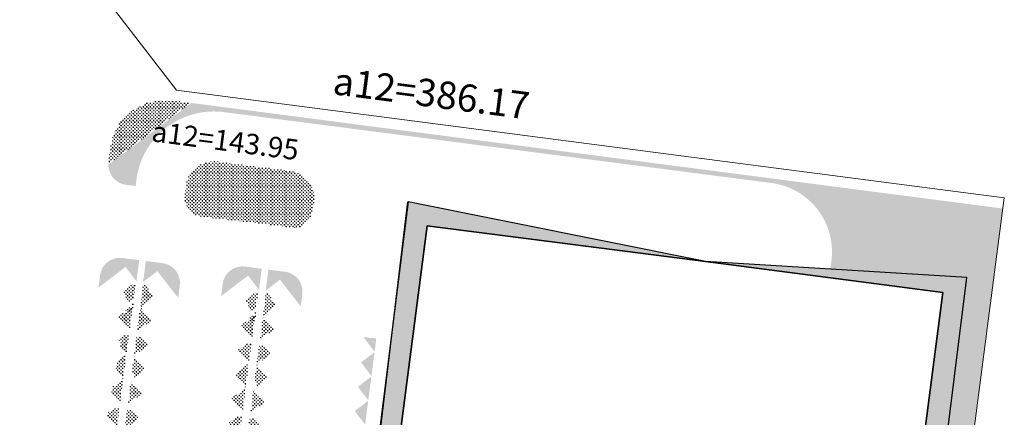
# Model space of a CAD drawing. Units: metres. Extents: x -425803 to 589123, y -465740 to 329782.
# Drawn here: x -179079 to -178935, y 80921 to 80979 of the extents above; entities that cross this region are included whole.
import ezdxf

# ---------------------------------------------------------------- set-up
doc = ezdxf.new("R2010")
doc.units = ezdxf.units.M
doc.header["$LTSCALE"] = 100
doc.header["$MEASUREMENT"] = 0
for name, color, linetype in [('ARQ_TXT_GER', 7, 'Continuous'), ('ARQ_VEG_GER', 74, 'Continuous'), ('ARQ_VEG_HTC', 74, 'Continuous')]:
    doc.layers.add(name, color=color, linetype=linetype)
doc.layers.add('Escritura', color=1, linetype='Continuous', lineweight=9)
doc.styles.add('ARIAL', font='arial.ttf')

msp = doc.modelspace()

# ---------------------------------------------------------------- hatches: boundary and pattern name
at = {"layer": 'ARQ_VEG_HTC', "ltscale": 4}
h = msp.add_hatch(dxfattribs=at)
h.set_pattern_fill('CROSS,_O', color=256)
h.set_pattern_definition([(0, (-179066.13426, 80940.75687), (0.25, 0.25), [0.125, -0.375]), (90, (-179066.07176, 80940.69437), (-0.25, 0.25), [0.125, -0.375])])
h.paths.add_polyline_path([(-178935.42281, 80951.18447), (-179053.99549, 80966.62878), (-179066.13426, 80957.59141, 0.142504517), (-179065.64768, 80955.98758, 0.219513173), (-179063.51976, 80954.65062), (-179062.09606, 80954.46624, -0.221247799), (-179057.66116, 80963.00969, -0.202729996), (-179049.06504, 80965.26396), (-178969.22558, 80954.91659, -0.414637635), (-178960.39504, 80943.58677), (-178960.49875, 80942.78662), (-178960.56108, 80942.30452), (-178940.62219, 80941.09745), (-178936.78102, 80940.75687)])
h = msp.add_hatch(dxfattribs=at)
h.set_pattern_fill('CROSS,_O', color=256)
h.set_pattern_definition([(0, (1660.2076, -239.16844), (0.25, 0.25), [0.125, -0.375]), (90, (1660.2701, -239.23094), (-0.25, 0.25), [0.125, -0.375])])
h.paths.add_polyline_path([(-179054.16258, 80966.62929), (-179057.30128, 80967.03811), (-179058.26791, 80967.06835), (-179060.46192, 80966.68599), (-179062.86734, 80965.35215), (-179064.38757, 80963.83192), (-179065.37925, 80961.99498), (-179065.85339, 80959.98786), (-179066.13425, 80957.66047)])
h = msp.add_hatch(dxfattribs=at)
h.set_pattern_fill('CROSS,_O', color=256)
h.set_pattern_definition([(0, (-179054.91643, 80948.31677), (0.25, 0.25), [0.125, -0.375]), (90, (-179054.85393, 80948.25427), (-0.25, 0.25), [0.125, -0.375])])
h.paths.add_polyline_path([(-179039.43531, 80956.66435), (-179050.26917, 80958.05897, 0.431363533), (-179054.80238, 80954.1619, -0.023130228), (-179054.88905, 80953.22732, 0.423111101), (-179052.37488, 80949.99997), (-179042.34253, 80948.80384), (-179038.58468, 80948.31677, 0.302471939), (-179036.38671, 80950.58595, -0.023130239), (-179036.17432, 80951.50019, 0.445225184)])
h = msp.add_hatch(dxfattribs=at)
h.set_pattern_fill('CROSS,_O', color=256)
h.set_pattern_definition([(0, (-179036.91138, 80832.86735), (0.25, 0.25), [0.125, -0.375]), (90, (-179036.84888, 80832.80485), (-0.25, 0.25), [0.125, -0.375])])
h.paths.add_polyline_path([(-179019.49487, 80948.65856), (-178978.81887, 80943.40359), (-179022.30183, 80952.15439), (-179022.30368, 80952.13954), (-179028.82648, 80897.62565), (-179036.91092, 80835.25221), (-179036.91138, 80835.24857), (-179002.18818, 80832.86735), (-179033.96361, 80836.98588)])
h = msp.add_hatch(dxfattribs=at)
h.set_pattern_fill('CROSS', color=256)
h.set_pattern_definition([(0, (-179067.55487, 80936.84838), (0.25, 0.25), [0.125, -0.375]), (90, (-179067.49237, 80936.78588), (-0.25, 0.25), [0.125, -0.375])])
edge = h.paths.add_edge_path()
edge.add_line((-179061.60919, 80943.61969), (-179064.07041, 80943.93868))
edge.add_arc((-179064.44317, 80941.06274), 2.9, 82.6148694, 172.6148694)
edge.add_line((-179067.31912, 80941.4355), (-179067.55487, 80939.61662))
edge.add_line((-179067.55487, 80939.61662), (-179063.61253, 80942.62527))
edge.add_line((-179063.61253, 80942.62527), (-179062.72989, 80941.46871))
edge.add_arc((-179062.98759, 80938.82326), 2.65798, 66.5322529, 84.4361265, ccw=False)
edge.add_line((-179061.9291, 80941.26138), (-179061.60919, 80943.61969))
edge = h.paths.add_edge_path()
edge.add_line((-179058.18332, 80943.17564), (-179060.54537, 80943.48179))
edge.add_line((-179060.54537, 80943.48179), (-179060.64454, 80943.49464))
edge.add_line((-179060.64454, 80943.49464), (-179061.04556, 80940.40066))
edge.add_line((-179061.04556, 80940.40066), (-179058.96091, 80942.02236))
edge.add_line((-179058.96091, 80942.02236), (-179055.91589, 80938.10805))
edge.add_line((-179055.91589, 80938.10805), (-179055.68013, 80939.92693))
edge.add_arc((-179058.55608, 80940.29969), 2.9, 352.6148694, 396.2840169)
edge.add_arc((-179058.55608, 80940.29969), 2.9, 36.284017, 82.6148695)
edge = h.paths.add_edge_path()
edge.add_line((-179043.68701, 80942.36001), (-179046.14823, 80942.67901))
edge.add_arc((-179046.52099, 80939.80307), 2.9, 82.6148694, 116.6133987)
edge.add_arc((-179046.52099, 80939.80307), 2.9, 116.6133987, 172.6148694)
edge.add_line((-179049.39693, 80940.17583), (-179049.63269, 80938.35695))
edge.add_line((-179049.63269, 80938.35695), (-179045.69035, 80941.3656))
edge.add_line((-179045.69035, 80941.3656), (-179044.72377, 80940.09906))
edge.add_arc((-179045.04905, 80937.46106), 2.65798, 67.1164127, 82.9706322, ccw=False)
edge.add_line((-179044.01547, 80939.90985), (-179043.68701, 80942.36001))
edge = h.paths.add_edge_path()
edge.add_arc((-179040.6339, 80939.04002), 2.9, 67.7714913, 82.6148694)
edge.add_line((-179040.26114, 80941.91597), (-179042.72236, 80942.23497))
edge.add_line((-179042.72236, 80942.23497), (-179043.12338, 80939.14099))
edge.add_line((-179043.12338, 80939.14099), (-179041.03873, 80940.76269))
edge.add_line((-179041.03873, 80940.76269), (-179037.99371, 80936.84838))
edge.add_line((-179037.99371, 80936.84838), (-179037.75795, 80938.66726))
edge.add_arc((-179040.6339, 80939.04002), 2.9, 352.6148694, 427.7714913)
edge = h.paths.add_edge_path(flags=17)
edge.add_arc((-179045.04905, 80937.46106), 2.65798, 67.1164127, 82.9706322)
edge.add_line((-179044.72377, 80940.09906), (-179044.07678, 80939.25128))
edge.add_line((-179044.07678, 80939.25128), (-179044.01547, 80939.90985))
edge = h.paths.add_edge_path(flags=17)
edge.add_arc((-179062.98759, 80938.82326), 2.65798, 66.5322529, 84.4361265)
edge.add_line((-179062.72989, 80941.46871), (-179061.99896, 80940.51095))
edge.add_line((-179061.99896, 80940.51095), (-179061.9291, 80941.26138))
h = msp.add_hatch(dxfattribs=at)
h.set_pattern_fill('CROSS,_O', color=256)
h.set_pattern_definition([(0, (-179002.18818, 80823.97757), (0.25, 0.25), [0.125, -0.375]), (90, (-179002.12568, 80823.91507), (-0.25, 0.25), [0.125, -0.375])])
h.paths.add_polyline_path([(-178940.57789, 80941.08853), (-178978.81887, 80943.40359), (-178944.11769, 80938.90585), (-178958.59407, 80827.21697), (-179002.18816, 80832.86735), (-179002.18818, 80832.86735), (-178955.17069, 80823.97757)])
h = msp.add_hatch(dxfattribs=at)
h.set_pattern_fill('CROSS', color=256)
h.set_pattern_definition([(0, (-179064.09277, 80936.16528), (0.25, 0.25), [0.125, -0.375]), (90, (-179064.03027, 80936.10278), (-0.25, 0.25), [0.125, -0.375])])
h.paths.add_polyline_path([(-179062.12372, 80940.42794), (-179064.09277, 80938.92522), (-179063.2282, 80937.79235, 0.045003884), (-179063.19241, 80937.84096, -0.28385735), (-179062.90846, 80937.89675, 0.120005714), (-179062.45884, 80937.84241)])
edge = h.paths.add_edge_path(flags=16)
edge.add_ellipse((-179062.97333, 80938.78047), major_axis=(0, 0.07669), ratio=0.999999995, start_angle=172.5109227, end_angle=172.6148703)
edge.add_line((-179062.98318, 80938.70442), (-179062.97333, 80938.78047))
edge.add_line((-179062.97333, 80938.78047), (-179063.04935, 80938.79033))
edge.add_ellipse((-179062.97333, 80938.78047), major_axis=(0, 0.07669), ratio=0.999999995, start_angle=352.3819738, end_angle=532.5109227, ccw=False)
edge.add_ellipse((-179062.97333, 80938.78047), major_axis=(0.07637, 0.00703), ratio=0.999999989, start_angle=167.3589756, end_angle=257.2544249, ccw=False)
edge.add_ellipse((-179062.97333, 80938.78047), major_axis=(0, 0.07669), ratio=0.999999995, start_angle=352.3819738, end_angle=532.5109227, ccw=False)
edge.add_ellipse((-179062.97333, 80938.78047), major_axis=(0.07637, 0.00703), ratio=0.999999989, start_angle=167.3589756, end_angle=257.2544249, ccw=False)
edge.add_ellipse((-179062.97333, 80938.78047), major_axis=(0, 0.07669), ratio=0.999999995, start_angle=352.3819738, end_angle=532.5109227, ccw=False)
edge.add_ellipse((-179062.97333, 80938.78047), major_axis=(0.07637, 0.00703), ratio=0.999999989, start_angle=167.3589756, end_angle=257.2544249, ccw=False)
edge.add_ellipse((-179062.97333, 80938.78047), major_axis=(0, 0.07669), ratio=0.999999995, start_angle=352.3819738, end_angle=532.5109227, ccw=False)
edge.add_ellipse((-179062.97333, 80938.78047), major_axis=(0.07637, 0.00703), ratio=0.999999989, start_angle=167.3589756, end_angle=257.2544249, ccw=False)
edge.add_ellipse((-179062.97333, 80938.78047), major_axis=(0, 0.07669), ratio=0.999999995, start_angle=352.3819738, end_angle=532.5109227, ccw=False)
edge.add_ellipse((-179062.97333, 80938.78047), major_axis=(0.07637, 0.00703), ratio=0.999999989, start_angle=167.3589756, end_angle=257.2544249, ccw=False)
edge.add_ellipse((-179062.97333, 80938.78047), major_axis=(0, 0.07669), ratio=0.999999995, start_angle=352.3819738, end_angle=532.5109227)
h.paths.add_polyline_path([(-179062.3702, 80937.7483), (-179062.83953, 80937.28305), (-179062.60641, 80936.9776), (-179063.58247, 80936.23271, 0.096057465), (-179062.57112, 80936.19811)])
h.paths.add_polyline_path([(-179062.56518, 80937.83571, -0.091842739), (-179062.90846, 80937.89675, 0.223355447), (-179063.14206, 80937.87794), (-179062.98924, 80937.47923), (-179062.96148, 80937.44286)])
h.paths.add_polyline_path([(-179060.37898, 80938.31337, 0.51215589), (-179060.45278, 80938.39201), (-179060.43273, 80938.3851, -0.282007839), (-179060.62653, 80938.52564, -0.331948322), (-179060.59338, 80938.65689, 0.504640582), (-179060.60104, 80938.82209), (-179060.72268, 80938.83353), (-179060.79957, 80938.93203), (-179060.76092, 80939.00346), (-179060.67596, 80938.98111), (-179060.61962, 80939.024), (-179060.64282, 80939.11236), (-179060.92364, 80939.29768), (-179060.97949, 80939.4132), (-179060.92933, 80939.52339), (-179060.7839, 80939.49906), (-179060.73081, 80939.41345), (-179060.60239, 80939.41018), (-179060.56619, 80939.46136), (-179060.56222, 80939.46698), (-179060.55807, 80939.47284), (-179060.49339, 80939.5643, 0.306937282), (-179060.4566, 80939.62915), (-179060.96073, 80940.2772), (-179061.42214, 80936.71731), (-179061.40131, 80936.69053, 0.009406525), (-179061.3222, 80936.75171), (-179061.37363, 80936.81781), (-179060.88368, 80937.19896, 0.116631428)])
h.paths.add_polyline_path([(-179059.43985, 80938.32214), (-179060.4566, 80939.62915, -0.306937282), (-179060.49339, 80939.5643), (-179060.55767, 80939.47341), (-179060.56017, 80939.46987), (-179060.56516, 80939.46282), (-179060.60239, 80939.41018), (-179060.73081, 80939.41345), (-179060.7839, 80939.49906), (-179060.92933, 80939.52339), (-179060.97949, 80939.4132), (-179060.92364, 80939.29768), (-179060.64282, 80939.11236), (-179060.61962, 80939.024), (-179060.67596, 80938.98111), (-179060.76092, 80939.00346), (-179060.79957, 80938.93203), (-179060.72268, 80938.83353), (-179060.60104, 80938.82209, -0.504640582), (-179060.59338, 80938.65689, 0.331948322), (-179060.62653, 80938.52564, 0.282007839), (-179060.43273, 80938.3851), (-179060.45278, 80938.39201, -0.51215589), (-179060.37898, 80938.31337, -0.116631428), (-179060.88368, 80937.19896)])
h = msp.add_hatch(dxfattribs=at)
h.set_pattern_fill('CROSS,_O', color=256)
h.set_pattern_definition([(0, (-179037.63597, 80816.54952), (0.25, 0.25), [0.125, -0.375]), (90, (-179037.57347, 80816.48702), (-0.25, 0.25), [0.125, -0.375])])
h.paths.add_polyline_path([(-179037.63597, 80831.59613), (-178995.23383, 80824.41528), (-178952.95911, 80816.54952), (-178936.78102, 80940.75687), (-178940.62219, 80941.09745), (-178955.21499, 80823.98648), (-179002.65632, 80832.90533), (-179037.37857, 80835.31116)])
h = msp.add_hatch(dxfattribs=at)
h.set_pattern_fill('CROSS', color=256)
h.set_pattern_definition([(0, (-179046.1706, 80934.90561), (0.25, 0.25), [0.125, -0.375]), (90, (-179046.1081, 80934.84311), (-0.25, 0.25), [0.125, -0.375])])
h.paths.add_polyline_path([(-179044.20154, 80939.16827), (-179046.17059, 80937.66555), (-179045.30602, 80936.53268, 0.045003884), (-179045.27023, 80936.58129, -0.28385735), (-179044.98627, 80936.63708, 0.120005714), (-179044.53666, 80936.58274)])
edge = h.paths.add_edge_path(flags=16)
edge.add_ellipse((-179045.05115, 80937.5208), major_axis=(0, 0.07669), ratio=0.999999995, start_angle=172.5109227, end_angle=172.6148703)
edge.add_line((-179045.061, 80937.44475), (-179045.05115, 80937.5208))
edge.add_line((-179045.05115, 80937.5208), (-179045.12717, 80937.53066))
edge.add_ellipse((-179045.05115, 80937.5208), major_axis=(0, 0.07669), ratio=0.999999995, start_angle=352.3819738, end_angle=532.5109227, ccw=False)
edge.add_ellipse((-179045.05114, 80937.5208), major_axis=(0.07637, 0.00703), ratio=0.999999989, start_angle=167.3589756, end_angle=257.2544249, ccw=False)
edge.add_ellipse((-179045.05115, 80937.5208), major_axis=(0, 0.07669), ratio=0.999999995, start_angle=352.3819738, end_angle=532.5109227, ccw=False)
edge.add_ellipse((-179045.05114, 80937.5208), major_axis=(0.07637, 0.00703), ratio=0.999999989, start_angle=167.3589756, end_angle=257.2544249, ccw=False)
edge.add_ellipse((-179045.05115, 80937.5208), major_axis=(0, 0.07669), ratio=0.999999995, start_angle=352.3819738, end_angle=532.5109227, ccw=False)
edge.add_ellipse((-179045.05114, 80937.5208), major_axis=(0.07637, 0.00703), ratio=0.999999989, start_angle=167.3589756, end_angle=257.2544249, ccw=False)
edge.add_ellipse((-179045.05115, 80937.5208), major_axis=(0, 0.07669), ratio=0.999999995, start_angle=352.3819738, end_angle=532.5109227, ccw=False)
edge.add_ellipse((-179045.05114, 80937.5208), major_axis=(0.07637, 0.00703), ratio=0.999999989, start_angle=167.3589756, end_angle=257.2544249, ccw=False)
edge.add_ellipse((-179045.05115, 80937.5208), major_axis=(0, 0.07669), ratio=0.999999995, start_angle=352.3819738, end_angle=532.5109227, ccw=False)
edge.add_ellipse((-179045.05114, 80937.5208), major_axis=(0.07637, 0.00703), ratio=0.999999989, start_angle=167.3589756, end_angle=257.2544249, ccw=False)
edge.add_ellipse((-179045.05115, 80937.5208), major_axis=(0, 0.07669), ratio=0.999999995, start_angle=352.3819738, end_angle=532.5109227)
h.paths.add_polyline_path([(-179044.44802, 80936.48863), (-179044.91734, 80936.02338), (-179044.68423, 80935.71793), (-179045.66029, 80934.97304, 0.096057465), (-179044.64894, 80934.93844)])
h.paths.add_polyline_path([(-179044.643, 80936.57604, -0.091842739), (-179044.98627, 80936.63708, 0.223355447), (-179045.21988, 80936.61827), (-179045.06706, 80936.21956), (-179045.0393, 80936.18319)])
h.paths.add_polyline_path([(-179042.4568, 80937.0537, 0.51215589), (-179042.5306, 80937.13234), (-179042.51055, 80937.12544, -0.282007839), (-179042.70435, 80937.26597, -0.331948322), (-179042.6712, 80937.39722, 0.504640582), (-179042.67886, 80937.56242), (-179042.8005, 80937.57386), (-179042.87739, 80937.67236), (-179042.83874, 80937.74379), (-179042.75378, 80937.72144), (-179042.69744, 80937.76433), (-179042.72064, 80937.85269), (-179043.00146, 80938.03801), (-179043.05731, 80938.15353), (-179043.00715, 80938.26372), (-179042.86172, 80938.23939), (-179042.80863, 80938.15378), (-179042.68021, 80938.15051), (-179042.64401, 80938.20169), (-179042.64004, 80938.20731), (-179042.63589, 80938.21318), (-179042.57121, 80938.30463, 0.306937282), (-179042.53441, 80938.36948), (-179043.03855, 80939.01753), (-179043.49996, 80935.45764), (-179043.47912, 80935.43086, 0.009406525), (-179043.40002, 80935.49204), (-179043.45144, 80935.55814), (-179042.96149, 80935.93929, 0.116631428)])
h.paths.add_polyline_path([(-179041.51767, 80937.06247), (-179042.53441, 80938.36948, -0.306937282), (-179042.57121, 80938.30463), (-179042.63549, 80938.21374), (-179042.63799, 80938.2102), (-179042.64298, 80938.20315), (-179042.68021, 80938.15051), (-179042.80863, 80938.15378), (-179042.86172, 80938.23939), (-179043.00715, 80938.26372), (-179043.05731, 80938.15353), (-179043.00146, 80938.03801), (-179042.72064, 80937.85269), (-179042.69744, 80937.76433), (-179042.75378, 80937.72144), (-179042.83874, 80937.74379), (-179042.87739, 80937.67236), (-179042.8005, 80937.57386), (-179042.67886, 80937.56242, -0.504640582), (-179042.6712, 80937.39722, 0.331948322), (-179042.70435, 80937.26597, 0.282007839), (-179042.51055, 80937.12544), (-179042.5306, 80937.13234, -0.51215589), (-179042.4568, 80937.0537, -0.116631428), (-179042.96149, 80935.93929)])
h = msp.add_hatch(dxfattribs=at)
h.set_pattern_fill('CROSS', color=256)
h.set_pattern_definition([(0, (-179066.5639, 80926.29794), (0.25, 0.25), [0.125, -0.375]), (90, (-179066.5014, 80926.23544), (-0.25, 0.25), [0.125, -0.375])])
h.paths.add_polyline_path([(-179063.50795, 80929.74828), (-179065.477, 80928.24556), (-179063.99064, 80926.29794), (-179063.95126, 80926.32799)])
h.paths.add_polyline_path([(-179062.34496, 80929.59754), (-179062.68712, 80926.95765, 0.063933518), (-179062.4472, 80927.00075, -0.472804451), (-179062.26926, 80926.83908, -0.008196225), (-179062.29176, 80926.50074), (-179060.82407, 80927.64248)])
h.paths.add_polyline_path([(-179061.40133, 80932.53755, -0.055710017), (-179061.97946, 80932.41744), (-179062.23581, 80930.43964, -0.029667013), (-179061.94687, 80930.31383, -0.541726578), (-179061.94207, 80930.26957), (-179062.00053, 80930.22174), (-179062.02802, 80930.19385), (-179062.04602, 80930.16934), (-179062.05632, 80930.14773), (-179062.06075, 80930.12854), (-179062.0611, 80930.11128), (-179062.05919, 80930.09548), (-179062.05567, 80930.07354), (-179062.05492, 80930.05282), (-179062.05485, 80930.02766), (-179062.05439, 80930.01669), (-179062.05304, 80930.0066), (-179062.05036, 80929.99765), (-179062.0459, 80929.98998), (-179062.03935, 80929.98361), (-179062.03098, 80929.97833), (-179062.02117, 80929.97384), (-179062.01033, 80929.96985), (-179061.99885, 80929.96608), (-179061.97168, 80929.95716), (-179061.96685, 80929.95444), (-179061.76082, 80930.11471), (-179061.75366, 80930.16139, -0.543104296), (-179061.71301, 80930.17972, -0.002186184), (-179061.69352, 80930.16707), (-179060.36267, 80931.20237)])
h.paths.add_polyline_path([(-179063.14245, 80932.56818, -0.055710033), (-179063.67085, 80932.83171), (-179065.01559, 80931.80545), (-179063.94418, 80930.40155), (-179063.8306, 80930.42397), (-179063.68788, 80930.31457), (-179063.50014, 80930.27058), (-179063.43212, 80930.3333)])
h.paths.add_polyline_path([(-179063.43212, 80930.3333), (-179063.50014, 80930.27058), (-179063.68788, 80930.31457), (-179063.8306, 80930.42397), (-179063.94418, 80930.40155), (-179063.52923, 80929.85783), (-179063.48985, 80929.88788)])
h.paths.add_polyline_path([(-179062.05412, 80930.01019), (-179062.05485, 80930.02783), (-179062.05488, 80930.03991), (-179062.05492, 80930.05282), (-179062.05542, 80930.06644), (-179062.05681, 80930.08066), (-179062.06117, 80930.10788), (-179062.06075, 80930.12854), (-179062.05632, 80930.14773), (-179062.04602, 80930.16934), (-179062.02802, 80930.19385), (-179062.00053, 80930.22174), (-179061.94207, 80930.26957, 0.541726578), (-179061.94687, 80930.31383, 0.029667013), (-179062.23581, 80930.43964), (-179062.32686, 80929.73714), (-179062.29644, 80929.69804), (-179061.96708, 80929.95426), (-179061.97556, 80929.95801), (-179061.98713, 80929.96223), (-179062.01026, 80929.96982), (-179062.03425, 80929.97864), (-179062.04894, 80929.99294)])
h.paths.add_polyline_path([(-179061.34644, 80933.95885, 0.383671439), (-179061.47771, 80934.1203), (-179061.80018, 80933.80064), (-179061.86545, 80933.29703), (-179061.83503, 80933.25793), (-179061.36894, 80933.62051, 0.008196245)])
h.paths.add_polyline_path([(-179059.90126, 80934.76225), (-179061.42214, 80936.71731), (-179061.7643, 80934.07742, 0.063933294), (-179061.52439, 80934.12052, -0.472804451), (-179061.34644, 80933.95885, -0.008196245), (-179061.36894, 80933.62051)])
h.paths.add_polyline_path([(-179062.58513, 80936.86805), (-179064.55418, 80935.36534), (-179063.06782, 80933.41771), (-179063.02844, 80933.44777)])
h.paths.add_polyline_path([(-179065.58362, 80935.21751), (-179064.39271, 80936.19455), (-179065.373, 80937.38942), (-179066.56391, 80936.41237)], flags=9)
h.paths.add_polyline_path([(-179058.83953, 80934.3885), (-179057.64862, 80935.36555), (-179058.62891, 80936.56041), (-179059.81982, 80935.58337)], flags=9)
h = msp.add_hatch(dxfattribs=at)
h.set_pattern_fill('CROSS', color=256)
h.set_pattern_definition([(0, (-179048.64173, 80925.03827), (0.25, 0.25), [0.125, -0.375]), (90, (-179048.57923, 80924.97577), (-0.25, 0.25), [0.125, -0.375])])
h.paths.add_polyline_path([(-179045.58576, 80928.48861), (-179047.55482, 80926.98589), (-179046.06846, 80925.03827), (-179046.02908, 80925.06832)])
h.paths.add_polyline_path([(-179044.42277, 80928.33787), (-179044.76494, 80925.69798, 0.063933518), (-179044.52502, 80925.74108, -0.472804451), (-179044.34707, 80925.57941, -0.008196225), (-179044.36958, 80925.24107), (-179042.90189, 80926.38281)])
h.paths.add_polyline_path([(-179043.47915, 80931.27788, -0.055710017), (-179044.05728, 80931.15777), (-179044.31363, 80929.17997, -0.029667013), (-179044.02469, 80929.05417, -0.541726578), (-179044.01989, 80929.0099), (-179044.07835, 80928.96207), (-179044.10584, 80928.93418), (-179044.12384, 80928.90967), (-179044.13414, 80928.88806), (-179044.13857, 80928.86887), (-179044.13892, 80928.85161), (-179044.13701, 80928.83581), (-179044.13349, 80928.81387), (-179044.13274, 80928.79315), (-179044.13267, 80928.76799), (-179044.13221, 80928.75702), (-179044.13086, 80928.74693), (-179044.12817, 80928.73799), (-179044.12371, 80928.73031), (-179044.11717, 80928.72394), (-179044.1088, 80928.71866), (-179044.09899, 80928.71417), (-179044.08815, 80928.71018), (-179044.07667, 80928.70641), (-179044.0495, 80928.69749), (-179044.04467, 80928.69477), (-179043.83864, 80928.85505), (-179043.83148, 80928.90172, -0.543104296), (-179043.79083, 80928.92005, -0.002186184), (-179043.77134, 80928.9074), (-179042.44048, 80929.9427)])
h.paths.add_polyline_path([(-179045.22027, 80931.30851, -0.055710033), (-179045.74867, 80931.57204), (-179047.09341, 80930.54578), (-179046.022, 80929.14188), (-179045.90842, 80929.1643), (-179045.76569, 80929.0549), (-179045.57796, 80929.01091), (-179045.50994, 80929.07363)])
h.paths.add_polyline_path([(-179045.50994, 80929.07363), (-179045.57796, 80929.01091), (-179045.76569, 80929.0549), (-179045.90842, 80929.1643), (-179046.022, 80929.14188), (-179045.60705, 80928.59816), (-179045.56767, 80928.62821)])
h.paths.add_polyline_path([(-179044.13194, 80928.75052), (-179044.13267, 80928.76816), (-179044.1327, 80928.78024), (-179044.13274, 80928.79315), (-179044.13324, 80928.80677), (-179044.13463, 80928.82099), (-179044.13899, 80928.84821), (-179044.13857, 80928.86887), (-179044.13414, 80928.88806), (-179044.12384, 80928.90967), (-179044.10584, 80928.93418), (-179044.07835, 80928.96207), (-179044.01989, 80929.0099, 0.541726578), (-179044.02469, 80929.05417, 0.029667013), (-179044.31363, 80929.17997), (-179044.40468, 80928.47747), (-179044.37426, 80928.43837), (-179044.0449, 80928.69459), (-179044.05338, 80928.69834), (-179044.06495, 80928.70256), (-179044.08808, 80928.71015), (-179044.11207, 80928.71897), (-179044.12676, 80928.73327)])
h.paths.add_polyline_path([(-179043.42426, 80932.69919, 0.383671439), (-179043.55553, 80932.86063), (-179043.878, 80932.54097), (-179043.94327, 80932.03736), (-179043.91285, 80931.99826), (-179043.44676, 80932.36084, 0.008196245)])
h.paths.add_polyline_path([(-179041.97908, 80933.50258), (-179043.49996, 80935.45764), (-179043.84212, 80932.81775, 0.063933294), (-179043.60221, 80932.86085, -0.472804451), (-179043.42426, 80932.69919, -0.008196245), (-179043.44676, 80932.36084)])
h.paths.add_polyline_path([(-179044.66295, 80935.60838), (-179046.632, 80934.10567), (-179045.14564, 80932.15804), (-179045.10626, 80932.1881)])
h.paths.add_polyline_path([(-179047.66144, 80933.95784), (-179046.47053, 80934.93488), (-179047.45082, 80936.12975), (-179048.64173, 80935.1527)], flags=9)
h.paths.add_polyline_path([(-179040.91735, 80933.12883), (-179039.72644, 80934.10588), (-179040.70673, 80935.30074), (-179041.89764, 80934.3237)], flags=9)
h = msp.add_hatch(dxfattribs=at)
h.set_pattern_fill('CROSS', color=256)
h.set_pattern_definition([(0, (-179038.4006, 80855.50535), (0.25, 0.25), [0.125, -0.375]), (90, (-179038.3381, 80855.44285), (-0.25, 0.25), [0.125, -0.375])])
h.paths.add_polyline_path([(-179026.94549, 80932.14304), (-179028.82971, 80932.36612), (-179027.58571, 80930.73607, -0.229511533), (-179027.34654, 80930.75815, 0.057965761), (-179027.1319, 80930.70486)])
edge = h.paths.add_edge_path(flags=16)
edge.add_ellipse((-179027.42568, 80931.68465), major_axis=(0.05423, 0.05423), ratio=0.999999998, start_angle=487.6148693, end_angle=577.6142661, ccw=False)
edge.add_ellipse((-179027.42568, 80931.68465), major_axis=(0.05423, 0.05423), ratio=0.999999998, start_angle=397.6154729, end_angle=487.6148693, ccw=False)
edge.add_ellipse((-179027.42568, 80931.68465), major_axis=(0.05423, 0.05423), ratio=0.999999998, start_angle=667.6148701, end_angle=757.6154729, ccw=False)
edge.add_ellipse((-179027.42568, 80931.68465), major_axis=(0.05423, 0.05423), ratio=0.999999998, start_angle=577.6142661, end_angle=667.6148701, ccw=False)
h.paths.add_polyline_path([(-179027.15201, 80930.54966), (-179027.1319, 80930.70486, -0.057965761), (-179027.34654, 80930.75815, 0.223355447), (-179027.58015, 80930.73933), (-179027.57202, 80930.71813), (-179027.31793, 80930.38518)])
h.paths.add_polyline_path([(-179027.15201, 80930.54966), (-179027.31793, 80930.38518), (-179027.22466, 80930.26296), (-179027.18527, 80930.29302)])
h.paths.add_polyline_path([(-179027.20337, 80930.15342), (-179029.17242, 80928.6507), (-179027.68607, 80926.70308), (-179027.64668, 80926.73313)])
h.paths.add_polyline_path([(-179027.66478, 80926.59353), (-179029.63383, 80925.09082), (-179028.14747, 80923.14319), (-179028.10809, 80923.17325)])
h.paths.add_polyline_path([(-179031.35605, 80898.11444), (-179033.32511, 80896.61172), (-179031.83875, 80894.6641), (-179031.79937, 80894.69415)])
h.paths.add_polyline_path([(-179036.43155, 80858.95568), (-179038.40061, 80857.45297), (-179036.91425, 80855.50535), (-179036.87487, 80855.5354)])
h = msp.add_hatch(dxfattribs=at)
h.set_pattern_fill('CROSS', color=256)
h.set_pattern_definition([(0, (-179067.94814, 80915.61828), (0.25, 0.25), [0.125, -0.375]), (90, (-179067.88564, 80915.55578), (-0.25, 0.25), [0.125, -0.375])])
h.paths.add_polyline_path([(-179064.89217, 80919.06862), (-179066.86123, 80917.5659), (-179065.37487, 80915.61828), (-179065.33549, 80915.64833)])
h.paths.add_polyline_path([(-179063.72918, 80918.91788), (-179064.07135, 80916.27799, 0.063933518), (-179063.83143, 80916.32109, -0.472804451), (-179063.65348, 80916.15942, -0.008196225), (-179063.67598, 80915.82108), (-179062.2083, 80916.96282)])
h.paths.add_polyline_path([(-179062.78556, 80921.85789, -0.055710017), (-179063.36369, 80921.73778), (-179063.62003, 80919.75998, -0.029667013), (-179063.33109, 80919.63418, -0.541726578), (-179063.3263, 80919.58991), (-179063.38475, 80919.54208), (-179063.41225, 80919.51419), (-179063.43024, 80919.48968), (-179063.44055, 80919.46807), (-179063.44498, 80919.44888), (-179063.44533, 80919.43162), (-179063.44341, 80919.41582), (-179063.4399, 80919.39388), (-179063.43915, 80919.37316), (-179063.43907, 80919.348), (-179063.43862, 80919.33703), (-179063.43726, 80919.32694), (-179063.43458, 80919.31799), (-179063.43012, 80919.31032), (-179063.42358, 80919.30395), (-179063.4152, 80919.29867), (-179063.4054, 80919.29418), (-179063.39456, 80919.29019), (-179063.38308, 80919.28642), (-179063.35591, 80919.2775), (-179063.35108, 80919.27478), (-179063.14504, 80919.43506), (-179063.13789, 80919.48173, -0.543104296), (-179063.09724, 80919.50006, -0.002186184), (-179063.07775, 80919.48741), (-179061.74689, 80920.52271)])
h.paths.add_polyline_path([(-179064.52668, 80921.88852, -0.055710033), (-179065.05508, 80922.15205), (-179066.39982, 80921.12579), (-179065.32841, 80919.72189), (-179065.21483, 80919.74431), (-179065.0721, 80919.63491), (-179064.88437, 80919.59092), (-179064.81635, 80919.65364)])
h.paths.add_polyline_path([(-179064.81635, 80919.65364), (-179064.88437, 80919.59092), (-179065.0721, 80919.63491), (-179065.21483, 80919.74431), (-179065.32841, 80919.72189), (-179064.91346, 80919.17817), (-179064.87408, 80919.20822)])
h.paths.add_polyline_path([(-179063.43834, 80919.33053), (-179063.43908, 80919.34817), (-179063.43911, 80919.36025), (-179063.43915, 80919.37316), (-179063.43964, 80919.38678), (-179063.44104, 80919.401), (-179063.4454, 80919.42822), (-179063.44498, 80919.44888), (-179063.44055, 80919.46807), (-179063.43024, 80919.48968), (-179063.41225, 80919.51419), (-179063.38475, 80919.54208), (-179063.3263, 80919.58991, 0.541726578), (-179063.33109, 80919.63418, 0.029667013), (-179063.62003, 80919.75998), (-179063.71109, 80919.05748), (-179063.68067, 80919.01838), (-179063.3513, 80919.2746), (-179063.35979, 80919.27835), (-179063.37136, 80919.28257), (-179063.39449, 80919.29016), (-179063.41847, 80919.29898), (-179063.43317, 80919.31328)])
h.paths.add_polyline_path([(-179062.73067, 80923.2792, 0.383671439), (-179062.86194, 80923.44064), (-179063.1844, 80923.12098), (-179063.24968, 80922.61737), (-179063.21926, 80922.57827), (-179062.75317, 80922.94085, 0.008196245)])
h.paths.add_polyline_path([(-179061.28548, 80924.08259), (-179062.80636, 80926.03765), (-179063.14853, 80923.39776, 0.063933294), (-179062.90861, 80923.44086, -0.472804451), (-179062.73067, 80923.2792, -0.008196245), (-179062.75317, 80922.94085)])
h.paths.add_polyline_path([(-179063.96935, 80926.18839), (-179065.93841, 80924.68568), (-179064.45205, 80922.73805), (-179064.41267, 80922.76811)])
h.paths.add_polyline_path([(-179066.96785, 80924.53785), (-179065.77694, 80925.51489), (-179066.75723, 80926.70976), (-179067.94814, 80925.73271)], flags=9)
h.paths.add_polyline_path([(-179060.22376, 80923.70884), (-179059.03285, 80924.68589), (-179060.01314, 80925.88075), (-179061.20405, 80924.90371)], flags=9)
h = msp.add_hatch(dxfattribs=at)
h.set_pattern_fill('CROSS', color=256)
h.set_pattern_definition([(0, (-179050.02595, 80914.3586), (0.25, 0.25), [0.125, -0.375]), (90, (-179049.96345, 80914.2961), (-0.25, 0.25), [0.125, -0.375])])
h.paths.add_polyline_path([(-179046.96999, 80917.80895), (-179048.93905, 80916.30623), (-179047.45269, 80914.35861), (-179047.41331, 80914.38866)])
h.paths.add_polyline_path([(-179045.807, 80917.65821), (-179046.14917, 80915.01832, 0.063933518), (-179045.90925, 80915.06142, -0.472804451), (-179045.7313, 80914.89975, -0.008196225), (-179045.7538, 80914.56141), (-179044.28612, 80915.70315)])
h.paths.add_polyline_path([(-179044.86338, 80920.59822, -0.055710017), (-179045.4415, 80920.47811), (-179045.69785, 80918.50031, -0.029667013), (-179045.40891, 80918.37451, -0.541726578), (-179045.40412, 80918.33024), (-179045.46257, 80918.28241), (-179045.49007, 80918.25452), (-179045.50806, 80918.23001), (-179045.51837, 80918.2084), (-179045.5228, 80918.18921), (-179045.52315, 80918.17195), (-179045.52123, 80918.15615), (-179045.51772, 80918.13421), (-179045.51697, 80918.11349), (-179045.51689, 80918.08833), (-179045.51643, 80918.07736), (-179045.51508, 80918.06727), (-179045.5124, 80918.05833), (-179045.50794, 80918.05065), (-179045.5014, 80918.04428), (-179045.49302, 80918.039), (-179045.48322, 80918.03451), (-179045.47238, 80918.03052), (-179045.4609, 80918.02675), (-179045.43373, 80918.01783), (-179045.42889, 80918.01511), (-179045.22286, 80918.17539), (-179045.21571, 80918.22206, -0.543104296), (-179045.17506, 80918.24039, -0.002186184), (-179045.15557, 80918.22774), (-179043.82471, 80919.26304)])
h.paths.add_polyline_path([(-179046.60449, 80920.62885, -0.055710033), (-179047.1329, 80920.89238), (-179048.47764, 80919.86612), (-179047.40623, 80918.46222), (-179047.29265, 80918.48464), (-179047.14992, 80918.37524), (-179046.96219, 80918.33125), (-179046.89417, 80918.39397)])
h.paths.add_polyline_path([(-179046.89417, 80918.39397), (-179046.96219, 80918.33125), (-179047.14992, 80918.37524), (-179047.29265, 80918.48464), (-179047.40623, 80918.46222), (-179046.99128, 80917.9185), (-179046.9519, 80917.94855)])
h.paths.add_polyline_path([(-179045.51616, 80918.07086), (-179045.5169, 80918.08851), (-179045.51693, 80918.10058), (-179045.51697, 80918.11349), (-179045.51746, 80918.12711), (-179045.51886, 80918.14133), (-179045.52322, 80918.16855), (-179045.5228, 80918.18921), (-179045.51837, 80918.2084), (-179045.50806, 80918.23001), (-179045.49007, 80918.25452), (-179045.46257, 80918.28241), (-179045.40412, 80918.33024, 0.541726578), (-179045.40891, 80918.37451, 0.029667013), (-179045.69785, 80918.50031), (-179045.78891, 80917.79781), (-179045.75849, 80917.75871), (-179045.42912, 80918.01493), (-179045.43761, 80918.01868), (-179045.44917, 80918.0229), (-179045.4723, 80918.0305), (-179045.49629, 80918.03931), (-179045.51099, 80918.05361)])
h.paths.add_polyline_path([(-179044.80848, 80922.01953, 0.383671439), (-179044.93976, 80922.18097), (-179045.26222, 80921.86131), (-179045.3275, 80921.3577), (-179045.29708, 80921.3186), (-179044.83099, 80921.68118, 0.008196245)])
h.paths.add_polyline_path([(-179043.3633, 80922.82293), (-179044.88418, 80924.77798), (-179045.22635, 80922.13809, 0.063933294), (-179044.98643, 80922.18119, -0.472804451), (-179044.80848, 80922.01953, -0.008196245), (-179044.83099, 80921.68118)])
h.paths.add_polyline_path([(-179046.04717, 80924.92872), (-179048.01623, 80923.42601), (-179046.52987, 80921.47838), (-179046.49049, 80921.50844)])
h.paths.add_polyline_path([(-179049.04567, 80923.27818), (-179047.85476, 80924.25522), (-179048.83504, 80925.45009), (-179050.02595, 80924.47304)], flags=9)
h.paths.add_polyline_path([(-179042.30158, 80922.44917), (-179041.11067, 80923.42622), (-179042.09095, 80924.62108), (-179043.28186, 80923.64404)], flags=9)
h = msp.add_hatch(dxfattribs=at)
h.set_pattern_fill('CROSS', color=256)
h.set_pattern_definition([(0, (-179035.83743, 80883.9447), (0.25, 0.25), [0.125, -0.375]), (90, (-179035.77493, 80883.8822), (-0.25, 0.25), [0.125, -0.375])])
h.paths.add_polyline_path([(-179032.74028, 80887.43478), (-179034.70933, 80885.93206), (-179033.9228, 80884.90144, -0.153620801), (-179033.75771, 80884.89247, 0.167694934), (-179033.13352, 80884.87571, -0.099361884), (-179033.07238, 80884.87251)])
edge = h.paths.add_edge_path(flags=16)
edge.add_ellipse((-179033.83685, 80885.81898), major_axis=(0.05423, 0.05423), ratio=0.999999998, start_angle=577.6142661, end_angle=667.6148701, ccw=False)
edge.add_ellipse((-179033.83685, 80885.81898), major_axis=(0.05423, 0.05423), ratio=0.999999998, start_angle=487.6148693, end_angle=577.6142661, ccw=False)
edge.add_ellipse((-179033.83685, 80885.81898), major_axis=(0.05423, 0.05423), ratio=0.999999998, start_angle=397.6154729, end_angle=487.6148693, ccw=False)
edge.add_ellipse((-179033.83685, 80885.81898), major_axis=(0.05423, 0.05423), ratio=0.999999998, start_angle=667.6148701, end_angle=757.6154729, ccw=False)
h.paths.add_polyline_path([(-179033.07238, 80884.87251, 0.023737099), (-179033.08684, 80884.87548), (-179033.55148, 80884.41488), (-179033.19264, 80883.94469)])
h.paths.add_polyline_path([(-179033.08684, 80884.87548, 0.075446838), (-179033.13352, 80884.87571, -0.074701672), (-179033.41444, 80884.83143), (-179033.67343, 80884.57469), (-179033.55148, 80884.41488)])
h.paths.add_polyline_path([(-179033.41444, 80884.83143, -0.091842739), (-179033.75771, 80884.89247, 0.153620801), (-179033.9228, 80884.90144), (-179033.67343, 80884.57469)])
h.paths.add_polyline_path([(-179033.45193, 80888.44893), (-179032.76157, 80887.54433), (-179032.72218, 80887.57438), (-179032.68757, 80887.84147), (-179032.72056, 80887.8536), (-179032.73525, 80887.8679), (-179032.74043, 80887.88515), (-179032.74117, 80887.90279), (-179032.7412, 80887.91487), (-179032.74123, 80887.92777), (-179032.74173, 80887.94139), (-179032.74313, 80887.95562), (-179032.74748, 80887.98283), (-179032.74685, 80888.01385), (-179032.73233, 80888.0443), (-179032.71433, 80888.06881), (-179032.68684, 80888.09669), (-179032.65065, 80888.12631), (-179032.64197, 80888.19324, 0.080404436)])
h.paths.add_polyline_path([(-179032.27887, 80890.99466), (-179034.24792, 80889.49195), (-179033.45193, 80888.44893, -0.080404436), (-179032.64197, 80888.19324)])
h.paths.add_polyline_path([(-179031.81746, 80894.55455), (-179033.78652, 80893.05184), (-179032.30016, 80891.10421), (-179032.26078, 80891.13427)])
h.paths.add_polyline_path([(-179030.89464, 80901.67432), (-179032.8637, 80900.17161), (-179031.37734, 80898.22399), (-179031.33796, 80898.25404)])
h.paths.add_polyline_path([(-179030.43323, 80905.23421), (-179032.40229, 80903.7315), (-179030.91593, 80901.78387), (-179030.87655, 80901.81393)])
h.paths.add_polyline_path([(-179029.97182, 80908.7941), (-179031.94088, 80907.29138), (-179030.45452, 80905.34376), (-179030.41514, 80905.37381)])
h.paths.add_polyline_path([(-179029.51041, 80912.35398), (-179031.47947, 80910.85127), (-179029.99311, 80908.90365), (-179029.95373, 80908.9337)])
h.paths.add_polyline_path([(-179029.04901, 80915.91387), (-179031.01806, 80914.41116), (-179029.5317, 80912.46353), (-179029.49232, 80912.49359)])
h.paths.add_polyline_path([(-179028.5876, 80919.47376), (-179030.55665, 80917.97104), (-179029.07029, 80916.02342), (-179029.03091, 80916.05347)])
h.paths.add_polyline_path([(-179028.12619, 80923.03364), (-179030.09524, 80921.53093), (-179028.60888, 80919.5833), (-179028.5695, 80919.61336)])
h.paths.add_polyline_path([(-179034.85714, 80892.89128), (-179033.21573, 80894.23792), (-179034.19602, 80895.43279), (-179035.83743, 80894.08615)], flags=9)
h.paths.add_polyline_path([(-179031.16587, 80921.37037), (-179029.52446, 80922.71701), (-179030.50475, 80923.91188), (-179032.14616, 80922.56524)], flags=9)

# ---------------------------------------------------------------- linework, layer by layer
at = {"layer": 'ARQ_VEG_GER'}
msp.add_lwpolyline([(-178955.12146, 80826.74423), (-178958.14248, 80827.16161), (-178955.21499, 80823.98648), (-178977.36975, 80828.32553), (-178992.79546, 80831.07984), (-179002.23248, 80832.87627), (-179036.95568, 80835.25748), (-179028.87077, 80897.63457), (-179022.34758, 80952.15164)], dxfattribs=at)
at = {"layer": 'ARQ_VEG_GER', "ltscale": 4}
for points in [[(-179022.30328, 80952.14273), (-179036.91138, 80835.24857), (-179002.18818, 80832.86735), (-179033.96361, 80836.98588), (-179019.49487, 80948.65856), (-178978.81887, 80943.40359), (-178944.11769, 80938.90585), (-178958.59407, 80827.21697), (-179002.18818, 80832.86735), (-178955.17069, 80823.97757), (-178940.57789, 80941.08853), (-178978.81887, 80943.40359), (-179022.30189, 80952.1544)], [(-179019.49487, 80948.65856), (-179033.96361, 80836.98588), (-179002.18816, 80832.86735), (-178958.59407, 80827.21697), (-178944.11769, 80938.90585), (-178978.81887, 80943.40359), (-179019.49487, 80948.65856), (-179033.96361, 80836.98588)]]:
    msp.add_lwpolyline(points, dxfattribs=at)

# ---------------------------------------------------------------- next in the draw order: texts
at = {"layer": 'ARQ_TXT_GER', "color": 5, "char_height": 4, "attachment_point": 1, "style": 'ARIAL', "bg_fill": 3, "box_fill_scale": 1.5, "bg_fill_color": 256, "bg_fill_transparency": 0}
for s, insert, rotation in [('\\pi-14.611;a12=386.17', (-178974.97337, 80964.33127), 352.5629882), ('\\pi-13.05;a12=74.50', (-179041.47938, 80897.02866), 79.549116), ('\\pi-15.379;a12= 512.74', (-178957.41544, 80889.65777), 82.5629882)]:
    msp.add_mtext(s, dxfattribs=dict(at, insert=insert, rotation=rotation))

# ---------------------------------------------------------------- next in the draw order: texts
at = {"layer": 'ARQ_TXT_GER', "color": 5, "attachment_point": 1, "style": 'ARIAL', "bg_fill": 3, "box_fill_scale": 1.5, "bg_fill_color": 256, "bg_fill_transparency": 0}
for s, insert, char_height, rotation in [('\\pi-10.97;a12=143.95', (-179026.89971, 80959.74532), 3, 352.5629882), ('\\pi-14.611;a12=184.17', (-179059.71746, 80900.64292), 4, 79.549116)]:
    msp.add_mtext(s, dxfattribs=dict(at, insert=insert, char_height=char_height, rotation=rotation))

# ---------------------------------------------------------------- next in the draw order: texts
at = {"layer": 'ARQ_TXT_GER', "color": 5, "insert": (-179075.82788, 80902.2661), "char_height": 4, "attachment_point": 1, "rotation": 79.549116, "style": 'ARIAL', "bg_fill": 3, "box_fill_scale": 1.5, "bg_fill_color": 256, "bg_fill_transparency": 0}
msp.add_mtext('\\pi-14.611;a12=184.17', dxfattribs=at)

# ---------------------------------------------------------------- next in the draw order: linework, layer by layer
at = {"layer": 'Escritura'}
msp.add_lwpolyline([(-179089.75458, 81199.33589), (-179081.94737, 81196.12133), (-179058.62751, 81179.64482), (-179052.95593, 81170.93758), (-179075.97407, 80994.27491), (-179056.13839, 80968.49557), (-178935.12094, 80952.72732), (-178952.85785, 80816.59593), (-179093.52036, 80836.26352), (-179291.07591, 80836.262), (-179270.73687, 81023.24002), (-179233.36262, 81175.37174)], close=True, dxfattribs=at)

doc.saveas('drawing.dxf')
